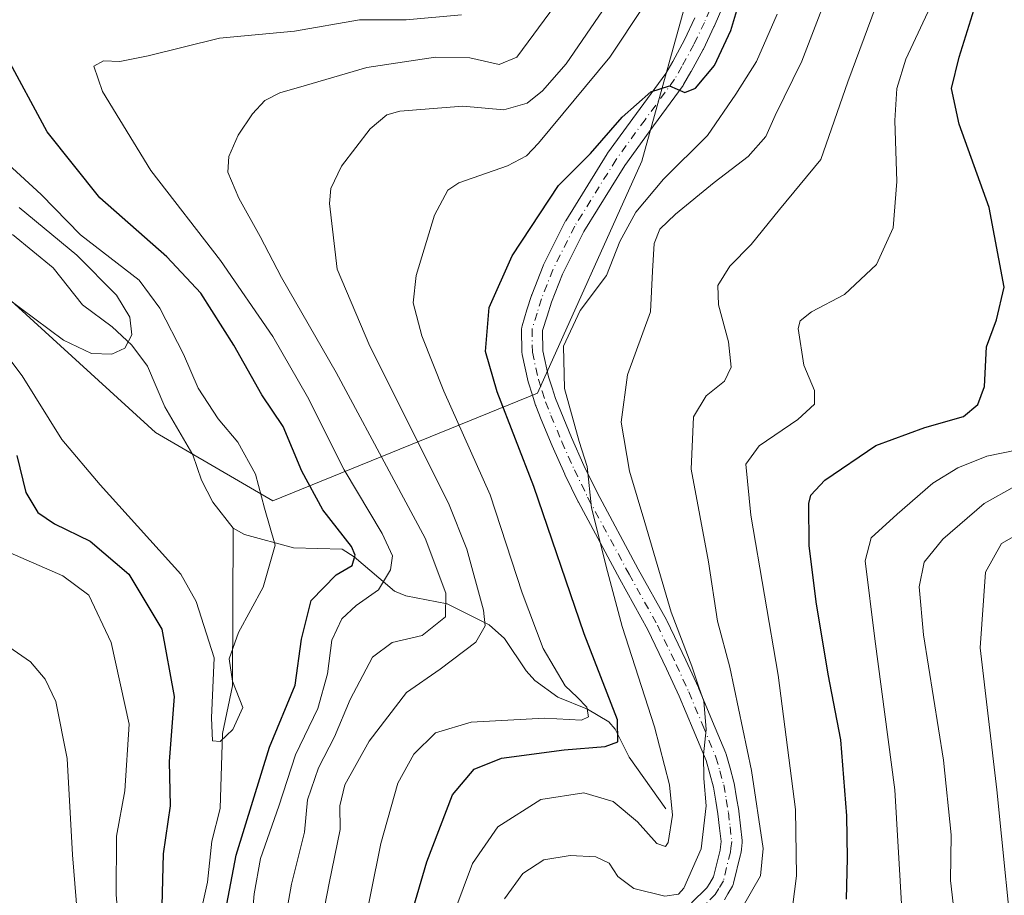
# Model space of a CAD drawing. Units: metres. Extents: x 616732 to 620156, y 4784957 to 4787330.
# Drawn here: x 618132 to 618301, y 4785114 to 4785264 of the extents above; entities that cross this region are included whole.
import ezdxf

# ---------------------------------------------------------------- set-up
doc = ezdxf.new("R2010")
doc.units = ezdxf.units.M
doc.header["$MEASUREMENT"] = 0
doc.linetypes.add('DGN Style 4', pattern=[2.6384748266838614, 1.318413404963828, -0.6592067024819142, 0.001648016756204785, -0.6592067024819142])
for name, color, linetype, lineweight in [('Arbolado forestal CxS', 92, 'Continuous', 0), ('Comarca CxS', 21, 'Continuous', 0), ('Comunidad Autónoma CxS', 142, 'Continuous', 0), ('Corriente natural lineal', 142, 'Continuous', 13), ('Curva de nivel maestra', 30, 'Continuous', 30), ('Curva de nivel normal', 30, 'Continuous', 0), ('Municipio CxS', 4, 'Continuous', 0), ('Pista pavimentada Cxs', 135, 'Continuous', 0), ('Pista pavimentada eje', 135, 'DGN Style 4', 0), ('Provincia CxS', 1, 'Continuous', 0)]:
    doc.layers.add(name, color=color, linetype=linetype, lineweight=lineweight)

msp = doc.modelspace()

# ---------------------------------------------------------------- linework, layer by layer
at = {"layer": 'Arbolado forestal CxS', "color": 92, "linetype": 'Continuous', "lineweight": 0}
for points in [[(618235.8004999999, 4785571.517700001, 586.5963000000047), (618231.5738000004, 4785538.2235, 582.181500000006), (618222.2583, 4785528.909700001, 576.3763000000035), (618212.9430999998, 4785514.939099999, 569.8319999999949), (618204.4045000002, 4785477.683499999, 559.5950000000012), (618189.6563999997, 4785445.861300001, 547.4726999999984), (618182.4863, 4785406.0703, 534.6618000000017), (618184.2244999995, 4785385.577299999, 528.8310999999958), (618192.7631000001, 4785366.948899999, 525.3160000000062), (618216.0482999999, 4785349.0987, 525.2768999999971), (618224.5856999997, 4785339.7841, 522.8698000000004), (618226.1376999998, 4785327.365900001, 515.4714999999997), (618230.3531, 4785305.9341, 500.7715000000026), (618247.8006999996, 4785272.097300001, 495.9997000000003), (618238.8727000002, 4785239.793299999, 501.1367000000028), (618221.0069000004, 4785200.085899999, 502.3705999999948), (618175.7901, 4785181.663899999, 469.5381000000052), (618155.6930999998, 4785193.3869, 466.6588000000047), (618120.5334999999, 4785225.428500001, 464.6374999999971)], [(617807.6955000004, 4785552.970899999, 436.0381000000052), (617854.4464999996, 4785536.450099999, 438.241200000004), (617899.1259000005, 4785514.354499999, 442.1803000000073), (617938.7178999997, 4785487.188899999, 442.8298000000068), (617973.8060999997, 4785445.459899999, 445.5531999999948), (618000.7682999996, 4785399.134099999, 449.3659999999945), (618028.7121000001, 4785363.4331, 450.2112000000052), (618067.5235000001, 4785310.658299999, 455.1174000000028), (618098.7225000003, 4785267.5525, 460.4844000000012), (618120.5334999999, 4785225.428500001, 464.6374999999971), (618155.6930999998, 4785193.3869, 466.6588000000047), (618175.7901, 4785181.663899999, 469.5381000000052), (618221.0069000004, 4785200.085899999, 502.3705999999948), (618238.8727000002, 4785239.793299999, 501.1367000000028), (618247.8006999996, 4785272.097300001, 495.9997000000003), (618230.3531, 4785305.9341, 500.7715000000026)], [(618120.5334999999, 4785225.428500001, 464.6374999999971), (618155.6930999998, 4785193.3869, 466.6588000000047), (618175.7901, 4785181.663899999, 469.5381000000052), (618221.0069000004, 4785200.085899999, 502.3705999999948), (618238.8727000002, 4785239.793299999, 501.1367000000028), (618247.8006999996, 4785272.097300001, 495.9997000000003)]]:
    msp.add_polyline3d(points, dxfattribs=at)
at = {"layer": 'Comarca CxS', "color": 21, "linetype": 'Continuous', "lineweight": 0}
msp.add_3dface([(620156.2200009248, 4785016.139982119), (616771.3200009003, 4784957.139982119), (616731.5500008997, 4787270.749982096), (620115.3100009265, 4787329.739982097)], dxfattribs=at)
at = {"layer": 'Comunidad Autónoma CxS', "color": 142, "linetype": 'Continuous', "lineweight": 0}
msp.add_3dface([(620156.2200009248, 4785016.139982119), (616771.3200009003, 4784957.139982119), (616731.5500008997, 4787270.749982096), (620115.3100009265, 4787329.739982097)], dxfattribs=at)
at = {"layer": 'Corriente natural lineal', "color": 142, "linetype": 'Continuous', "lineweight": 13}
for points in [[(618169, 4785177, 466.7571000000025), (618165.5126, 4785181.468400001, 466.2350000000006), (618163.5952000003, 4785185.2468, 465.9556000000011), (618162.0982999997, 4785189.57, 465.6122999999934), (618157.2830999997, 4785197.7894, 465.6999000000069), (618154.3153999997, 4785204.733300001, 464.530700000003), (618151.6321, 4785208.318499999, 463.6598999999987), (618148.2731999997, 4785211.456300001, 463.4334999999992), (618143.2335999999, 4785215.2327, 463.5911999999954), (618138.2024999997, 4785221.557499999, 464.0877999999939), (618131.2286, 4785227.223400001, 463.1947999999975)], [(618163.5815000003, 4785111.890900001, 473.4425000000047), (618164.6129999999, 4785116.476199999, 473.241200000004), (618165.3590000002, 4785123.5045, 472.3365999999951), (618166.7364999996, 4785129.104900001, 471.6217999999935), (618167.1767999995, 4785141.9266, 470.6052999999956), (618168.8470999999, 4785150.063300001, 470.328800000003), (618169, 4785177, 466.7571000000025)], [(618243, 4785129, 503.6837999999989), (618236.6771, 4785137.8727, 500.448000000004), (618234.2975000005, 4785142.636800001, 498.2600999999996), (618233.2496999997, 4785143.8925, 497.8546000000061), (618229.5669999998, 4785146.097999999, 495.9510000000009), (618224.5235000001, 4785148.100000001, 493.3552999999956), (618220.5824999996, 4785150.9716, 492.2366000000038), (618219.0673000002, 4785152.596999999, 491.4434999999939), (618215.4100000003, 4785158.1721, 490.627999999997), (618212.7903000005, 4785160.496400001, 489.2286000000022), (618205.5664999997, 4785164.057200001, 484.3432999999932), (618198.5097000003, 4785165.4483, 479.6995000000024), (618196.5503000002, 4785166.2294, 478.4035000000004), (618189.6617000002, 4785172.136800001, 474.662599999996), (618187.6286000004, 4785173.4431, 474.0724999999948), (618179.2840999998, 4785173.6657, 470.3703999999998), (618170.9402000001, 4785175.9342, 467.1340000000055), (618169, 4785177, 466.7571000000025)]]:
    msp.add_polyline3d(points, dxfattribs=at)
at = {"layer": 'Curva de nivel maestra', "color": 30, "linetype": 'Continuous', "lineweight": 30, "flags": 128}
for points, elevation in [([(618194.9000000004, 4785095.470100001), (618202.0999999996, 4785119.960100001), (618206.4900000002, 4785131.440099999), (618210.2100000001, 4785135.8101), (618214.8499999996, 4785137.700099999), (618225.5599999996, 4785139.120100001), (618232.6200000001, 4785139.6601), (618234.7599999999, 4785140.460100001), (618234.6799999997, 4785144.2401), (618229.0199999996, 4785158.950099999), (618220.4199999999, 4785184.140100001), (618214.1100000005, 4785200.340100001), (618212.1600000003, 4785207.200099999), (618212.7599999999, 4785214.7401), (618216.7000000002, 4785223.610099999), (618224.6200000001, 4785235.620100001), (618230.0800000001, 4785241.090100001), (618235.4800000006, 4785247.280099999), (618240.3799999999, 4785251.640100001), (618243.5999999996, 4785252.6501), (618246.2000000002, 4785251.540100001), (618248.0700000003, 4785252.2401), (618251.3200000003, 4785256.140100001), (618254.0899999999, 4785262.120100001), (618257.6799999997, 4785274.1601)], 500), ([(618273.8499999996, 4785113.5801), (618274.0599999996, 4785120.5801), (618273.9000000004, 4785127.840100001), (618272.8799999999, 4785140.8101), (618270.7400000002, 4785152.0801), (618268.6900000004, 4785164.4001), (618267.5, 4785174.0701), (618267.4400000004, 4785181.2401), (618267.7800000003, 4785182.6501), (618270.1900000004, 4785185.220100001), (618278.8700000001, 4785191.1601), (618287.2599999999, 4785194.210100001), (618293.8700000001, 4785196.140100001), (618296.3200000003, 4785198.1601), (618297.4699999997, 4785201.270099999), (618297.8099999996, 4785208.0001), (618299.5099999999, 4785212.620100001), (618300.8399999999, 4785218.200099999), (618298.25, 4785231.8301), (618293.1600000003, 4785246.120100001), (618291.8300000001, 4785252.220100001), (618293.1200000001, 4785257.550100001), (618296.8399999999, 4785269.450099999)], 525), ([(618167.2100000001, 4785109.140100001), (618169.4800000006, 4785121.110099999), (618175.2000000002, 4785139.5701), (618179.5700000003, 4785150.200099999), (618180.6500000004, 4785158.040100001), (618182.3200000003, 4785164.670100001), (618186.5800000001, 4785169.030099999), (618189.3499999996, 4785170.640100001), (618189.8300000001, 4785172.420100001), (618189.2300000006, 4785173.880100001), (618184.3399999999, 4785180.140100001), (618180.7000000002, 4785186.780099999), (618177.5300000003, 4785194.420100001), (618173.9100000003, 4785199.790100001), (618169.0999999996, 4785208.3201), (618163.4500000002, 4785217.210100001), (618157.6699999999, 4785223.4101), (618146.1799999997, 4785233.4901), (618137.1699999999, 4785244.800100001), (618130.0300000003, 4785258.0001)], 475), ([(618132.0199999996, 4785189.420100001), (618133.54, 4785183.100099999), (618135.5599999996, 4785179.670100001), (618138.4299999997, 4785177.780099999), (618144.54, 4785174.8201), (618151.1600000003, 4785169.140100001), (618156.7599999999, 4785159.7501), (618158.8899999997, 4785148.220100001), (618158.0599999996, 4785137.100099999), (618158.2199999997, 4785129.550100001), (618157.0300000003, 4785121.360099999), (618156.6500000004, 4785107.9801)], 475)]:
    msp.add_lwpolyline(points, dxfattribs=dict(at, elevation=elevation))
at = {"layer": 'Curva de nivel normal', "color": 30, "linetype": 'Continuous', "lineweight": 0, "flags": 128}
for points, elevation in [([(618190.79, 4785106.109999999), (618194.2100000001, 4785123.09), (618197.1600000003, 4785133.4), (618199.8600000005, 4785138.4), (618203.5800000001, 4785142.01), (618209.6699999999, 4785143.84), (618222.2300000006, 4785144.52), (618228.5300000003, 4785144.199999999), (618229.7400000002, 4785144.74), (618229.4400000004, 4785146.439999999), (618227.8099999996, 4785148.15), (618225.75, 4785150.08), (618222.0099999999, 4785156.470000001), (618218.4100000003, 4785165.970000001), (618212.9400000004, 4785182.74), (618205.0300000003, 4785200.449999999), (618201.2300000006, 4785209.930000001), (618199.79, 4785215.52), (618200.2999999998, 4785220.220000001), (618203.4199999999, 4785230.560000001), (618205.7100000001, 4785234.789999999), (618207.5800000001, 4785236.08), (618215.9000000004, 4785238.960000001), (618219.1299999999, 4785240.689999999), (618221.2100000001, 4785242.850000001), (618233.3799999999, 4785257.550000001), (618245.1600000003, 4785275.26)], 495), ([(618177.6100000005, 4785108.480000001), (618178.9800000006, 4785116.140000001), (618181.2100000001, 4785125.050000001), (618181.6799999997, 4785130.57), (618183.5599999996, 4785136.060000001), (618186.3399999999, 4785141.359999999), (618189.0199999996, 4785147.74), (618192.8300000001, 4785154.970000001), (618196.1799999997, 4785157.449999999), (618201.3300000001, 4785158.689999999), (618205.3200000003, 4785161.880000001), (618205.3399999999, 4785165.91), (618201.79, 4785175.33), (618196.4400000004, 4785185.26), (618186.5899999999, 4785203.66), (618177.2599999999, 4785219.9), (618173.6200000001, 4785226.869999999), (618169.9400000004, 4785233.470000001), (618168.0800000001, 4785237.869999999), (618168.2199999997, 4785240.560000001), (618169.8200000003, 4785244.230000001), (618172.2800000003, 4785247.890000001), (618174.4000000004, 4785250.119999999), (618176.9600000001, 4785251.460000001), (618181.1500000004, 4785252.640000001), (618191.8600000005, 4785255.800000001), (618203.5999999996, 4785257.57), (618209.4800000006, 4785257.460000001), (618214.4900000002, 4785256.32), (618217.5199999996, 4785257.560000001), (618229.7400000002, 4785274.220000001)], 485), ([(618215.3600000005, 4785113.66), (618218.54, 4785117.980000001), (618222.1299999999, 4785120.32), (618226.6100000005, 4785121.07), (618231.0300000003, 4785120.83), (618233.2800000003, 4785119.74), (618234.7699999996, 4785117.449999999), (618237.4900000002, 4785115.42), (618242.7999999998, 4785114.109999999), (618245.1200000001, 4785114.460000001), (618246.0700000003, 4785115.480000001), (618249.0300000003, 4785122.180000001), (618249.8899999997, 4785129.560000001), (618249.4699999997, 4785134.24), (618249.4400000004, 4785138.24), (618249.8600000005, 4785142.57), (618249.4900000002, 4785147.41), (618248.6500000004, 4785149.66), (618247.4400000004, 4785153.439999999), (618243.8799999999, 4785162.66), (618239.4000000004, 4785177.99), (618236.7800000003, 4785186.789999999), (618235.3200000003, 4785195.119999999), (618236.4299999997, 4785203.26), (618240.3700000001, 4785214.029999999), (618240.6799999997, 4785220.960000001), (618240.9600000001, 4785225.699999999), (618241.9400000004, 4785228.17), (618244.6100000005, 4785230.720000001), (618251.2400000002, 4785236.140000001), (618257.0499999998, 4785240.58), (618260.0499999998, 4785243.970000001), (618261.6699999999, 4785247.560000001), (618266.2100000001, 4785256.890000001), (618271.3700000001, 4785270.289999999)], 510), ([(618255.8600000005, 4785111.82), (618259.1699999999, 4785117.560000001), (618259.6100000005, 4785122.25), (618257.6100000005, 4785135.58), (618253.9400000004, 4785153.24), (618251.7800000003, 4785161.119999999), (618250.2699999996, 4785171.27), (618247.2999999998, 4785187.08), (618247.7000000002, 4785196.07), (618249.8899999997, 4785199.640000001), (618252.9800000006, 4785202.140000001), (618254.1200000001, 4785204.560000001), (618253.6799999997, 4785208.890000001), (618251.9600000001, 4785215.199999999), (618251.8799999999, 4785218.51), (618253.9000000004, 4785221.84), (618257.5700000003, 4785225.539999999), (618262.4000000004, 4785231.5), (618269.5, 4785240.039999999), (618274.0999999996, 4785253.32), (618280.2400000002, 4785269.949999999)], 515), ([(618182.5, 4785101.300000001), (618185.3899999997, 4785116.34), (618187.2999999998, 4785125.49), (618187.2400000002, 4785129.560000001), (618188.0999999996, 4785133.15), (618192.2599999999, 4785140.57), (618198.5999999996, 4785148.91), (618204.4000000004, 4785152.890000001), (618210.5099999999, 4785157.51), (618212.0499999998, 4785160.33), (618211.7999999998, 4785162.970000001), (618208.9299999997, 4785173.42), (618205.8200000003, 4785181.27), (618192.3399999999, 4785208.16), (618186.79, 4785221.279999999), (618185.4500000002, 4785232.560000001), (618185.7100000001, 4785235.09), (618187.5099999999, 4785238.9), (618192.3899999997, 4785245.279999999), (618195.2599999999, 4785247.680000001), (618197.4800000006, 4785248.34), (618208.25, 4785249.199999999), (618215.25, 4785248.57), (618219.25, 4785249.680000001), (618221.9100000003, 4785251.800000001), (618225.9199999999, 4785256.430000001), (618232.1699999999, 4785265.480000001)], 490), ([(618206.7000000002, 4785111.109999999), (618209.9100000003, 4785119.680000001), (618214.25, 4785125.939999999), (618221.5800000001, 4785130.619999999), (618228.9600000001, 4785131.789999999), (618233.9400000004, 4785130.27), (618238.1500000004, 4785126.82), (618241.4199999999, 4785123.100000001), (618242.8899999997, 4785122.600000001), (618243.4000000004, 4785123.26), (618244.1399999997, 4785127.960000001), (618243.6200000001, 4785133.16), (618241.0199999996, 4785143.029999999), (618235.5199999996, 4785160.210000001), (618232.9900000002, 4785169.609999999), (618230.25, 4785180.51), (618229.5099999999, 4785187.58), (618228.1399999997, 4785191.850000001), (618225.6500000004, 4785200.91), (618225.4800000006, 4785208.15), (618228.3200000003, 4785214.230000001), (618232.8200000003, 4785220.230000001), (618235.1200000001, 4785226.02), (618237.8200000003, 4785231.050000001), (618242.5800000001, 4785236.680000001), (618250.1100000005, 4785244.15), (618254.9600000001, 4785251.24), (618258.4800000006, 4785256.810000001), (618261.9900000002, 4785264.890000001)], 505), ([(618287.7999999998, 4785265.220000001), (618284, 4785257.220000001), (618282.4600000001, 4785252.220000001), (618282.1600000003, 4785246.74), (618282.4600000001, 4785236.279999999), (618281.8399999999, 4785228.369999999), (618279.0099999999, 4785222.119999999), (618273.5099999999, 4785216.960000001), (618267.8899999997, 4785214.02), (618265.9299999997, 4785212.460000001), (618265.5999999996, 4785211.17), (618266.5899999999, 4785204.9), (618268.4000000004, 4785200.560000001), (618268.4000000004, 4785198.230000001), (618265.5499999998, 4785195.609999999), (618258.9199999999, 4785191.07), (618256.6600000003, 4785187.939999999), (618257.4800000006, 4785179.24), (618262.2000000002, 4785151.91), (618265.1600000003, 4785128.91), (618265.29, 4785117.58), (618264.0300000003, 4785107.310000001)], 520), ([(618172.0999999996, 4785109.25), (618172.5499999998, 4785114.51), (618173.6799999997, 4785120.550000001), (618176.7699999996, 4785129.49), (618179.6600000003, 4785138.24), (618183.4699999997, 4785146.189999999), (618185.1200000001, 4785152.130000001), (618185.8600000005, 4785157.850000001), (618187.5800000001, 4785161.5), (618190.0300000003, 4785163.789999999), (618193.8200000003, 4785166.480000001), (618195.9000000004, 4785169.91), (618196.2199999997, 4785172.26), (618194.4699999997, 4785176.100000001), (618187.9400000004, 4785186.980000001), (618181.7199999997, 4785199.460000001), (618175.79, 4785209.789999999), (618166.8099999996, 4785222.77), (618154.9000000004, 4785238.189999999), (618146.6500000004, 4785251.66), (618145.1600000003, 4785256), (618146.79, 4785256.949999999), (618149.5800000001, 4785256.789999999), (618154.4299999997, 4785257.789999999), (618166.6399999997, 4785260.810000001), (618179.4699999997, 4785261.99), (618190.5800000001, 4785263.960000001), (618198.5800000001, 4785263.939999999), (618208.0300000003, 4785264.800000001)], 480), ([(618127.4199999999, 4785210.220000001), (618132.9000000004, 4785203.07), (618139.6699999999, 4785192.189999999), (618146.2400000002, 4785184.4), (618151.0099999999, 4785179.109999999), (618160.0300000003, 4785169.16), (618162.6699999999, 4785164.480000001), (618165.7199999997, 4785154.83), (618165.2800000003, 4785144.600000001), (618165.4600000001, 4785140.630000001), (618166.7400000002, 4785140.539999999), (618168.9299999997, 4785142.57), (618170.6299999999, 4785146.380000001), (618168.8799999999, 4785150.859999999), (618168.2999999998, 4785154.689999999), (618169.9000000004, 4785159.16), (618174.1399999997, 4785166.949999999), (618176.1699999999, 4785174.130000001), (618174.3200000003, 4785180.439999999), (618172.7800000003, 4785186.279999999), (618169.7999999998, 4785191.730000001), (618166.4199999999, 4785195.710000001), (618163, 4785200.970000001), (618160.5, 4785206.75), (618156.4400000004, 4785214.609999999), (618152.9000000004, 4785219.4), (618142.9000000004, 4785227.199999999), (618136.1699999999, 4785234.060000001), (618130.5199999996, 4785239.26)], 470), ([(618130.1699999999, 4785216.460000001), (618139.9900000002, 4785209.140000001), (618144.7400000002, 4785206.91), (618148.2100000001, 4785206.77), (618150.4800000006, 4785207.810000001), (618151.6299999999, 4785210.09), (618151.3200000003, 4785213.119999999), (618149.04, 4785216.859999999), (618142.2599999999, 4785223.699999999), (618132.4100000003, 4785231.850000001)], 465), ([(618307.8899999997, 4785191.369999999), (618297.8899999997, 4785189.310000001), (618292.8799999999, 4785187.33), (618288.6399999997, 4785184.74), (618282.5300000003, 4785179.42), (618278.0800000001, 4785175.380000001), (618277.0800000001, 4785171.460000001), (618278.7000000002, 4785158.09), (618282.1500000004, 4785132.289999999), (618283.9400000004, 4785101.119999999)], 530), ([(618302.7000000002, 4785184.199999999), (618297.3799999999, 4785181.220000001), (618290.3399999999, 4785175.130000001), (618287.1500000004, 4785171.220000001), (618286.29, 4785166.960000001), (618287.04, 4785158.800000001), (618290.4400000004, 4785137.359999999), (618291.75, 4785124.58), (618291.6399999997, 4785116.75), (618292.6399999997, 4785108.380000001), (618294.3600000005, 4785091.380000001), (618295.8799999999, 4785081.220000001), (618296.0899999999, 4785074.710000001), (618297.9199999999, 4785070.24), (618301.0800000001, 4785066.58)], 535), ([(618306.9400000004, 4785178.09), (618300.3899999997, 4785174.42), (618297.6399999997, 4785169.49), (618296.7199999997, 4785156.539999999), (618299.5800000001, 4785132.26), (618302.6900000004, 4785101.130000001)], 540), ([(618129.5599999996, 4785173.359999999), (618139.8499999996, 4785168.850000001), (618144.3200000003, 4785165.59), (618148.1500000004, 4785157.470000001), (618151.1900000004, 4785143.5), (618150.4400000004, 4785132.09), (618149.04, 4785124.359999999), (618148.9699999997, 4785114.300000001), (618149.6399999997, 4785106.34)], 480), ([(618129.1200000001, 4785157.779999999), (618134.3300000001, 4785154.17), (618136.8200000003, 4785151.220000001), (618138.6500000004, 4785147.390000001), (618140.5899999999, 4785137.640000001), (618141.5099999999, 4785121.16), (618142.54, 4785108.560000001)], 485)]:
    msp.add_lwpolyline(points, dxfattribs=dict(at, elevation=elevation))
at = {"layer": 'Municipio CxS', "color": 4, "linetype": 'Continuous', "lineweight": 0}
msp.add_3dface([(620156.2200009248, 4785016.139982119), (616771.3200009003, 4784957.139982119), (616731.5500008997, 4787270.749982096), (620115.3100009265, 4787329.739982097)], dxfattribs=at)
at = {"layer": 'Pista pavimentada Cxs', "color": 135, "linetype": 'Continuous', "lineweight": 0}
for points in [[(618253.2512999997, 4785267.443499999, 506.1067999999942), (618251.2313000001, 4785262.7885, 504.0458000000072), (618251.2049000004, 4785262.7303, 504.0414000000019), (618249.3998999996, 4785258.9453, 500.9401000000071), (618249.3561000006, 4785258.8597, 500.8894), (618247.2960999999, 4785255.0747, 500.2116999999998), (618247.2731, 4785255.033700001, 500.2179000000033), (618246.0220999997, 4785252.8771, 500.4759999999952), (618245.9205, 4785252.720899999, 500.4890000000014), (618240.8800999997, 4785245.795299999, 503.1953999999969), (618235.9643000001, 4785239.054099999, 505.7932000000001), (618228.9621000001, 4785227.759500001, 507.2667999999976), (618225.2959000003, 4785220.476299999, 510.5288), (618223.4101, 4785215.6501, 507.6215999999986), (618222.6690999996, 4785213.2611, 504.6604999999981), (618221.9083000004, 4785210.816500001, 504.1849999999977), (618221.9479, 4785207.3123, 503.8589999999967), (618222.9241000004, 4785202.9077, 504.2612999999984), (618223.5336999996, 4785201.0211, 506.1793000000035), (618224.1114999996, 4785199.2149, 507.9211000000069), (618224.9945, 4785196.973300001, 509.391300000003), (618226.8344000002, 4785192.515699999, 509.9801000000007), (618228.9622999998, 4785187.749700001, 511.2691999999952), (618231.2028999999, 4785183.125499999, 513.625), (618238.2692999998, 4785170.028899999, 526.8371999999945), (618243.0943, 4785161.3281, 526.0893000000069), (618243.1446000002, 4785161.2305, 525.9361000000063), (618246.3698000005, 4785154.474500001, 515.3669999999984), (618248.5401, 4785149.7631, 512.3028000000049), (618248.5663000002, 4785149.703299999, 512.3150000000023), (618250.9617999997, 4785143.962300001, 513.8562999999995), (618253.2072999999, 4785138.5613, 513.5592999999935), (618253.2364999996, 4785138.4857, 513.5497999999934), (618253.2773000002, 4785138.3597, 513.5265000000073), (618253.9483000003, 4785135.986099999, 513.8926000000065), (618254.6095000004, 4785133.607100001, 514.7151000000014), (618254.6486999998, 4785133.4329, 514.7652999999991), (618255.0746999999, 4785130.937100001, 515.7991000000038), (618255.4496999999, 4785128.726299999, 516.7581000000064), (618255.4628999997, 4785128.6337, 516.7929000000004), (618255.7538999999, 4785126.141100001, 517.8322000000044), (618256.0247, 4785123.633500001, 519.101999999999), (618256.0351, 4785123.440099999, 519.1996999999974), (618256.0246000001, 4785123.244100001, 519.2888999999996), (618255.8995000003, 4785122.103900001, 519.6267999999982), (618255.8914999999, 4785122.0417, 519.6291000000056), (618255.7966, 4785121.386700001, 519.6300999999949), (618255.7877000002, 4785121.3325, 519.6279999999971), (618255.7635000005, 4785121.2169, 519.6183000000019), (618254.5585000003, 4785116.296900001, 518.9112000000023), (618254.5015000004, 4785116.1095, 518.9630000000034), (618254.3640999999, 4785115.8169, 518.9333000000044), (618253.5685000002, 4785114.472300001, 518.1901000000071), (618252.9826999997, 4785113.486099999, 517.3561999999947)], [(618253.2512999997, 4785267.443499999, 506.1067999999942), (618251.2313000001, 4785262.7885, 504.0458000000072), (618251.2049000004, 4785262.7303, 504.0414000000019), (618249.3998999996, 4785258.9453, 500.9401000000071), (618249.3561000006, 4785258.8597, 500.8894), (618247.2960999999, 4785255.0747, 500.2116999999998), (618247.2731, 4785255.033700001, 500.2179000000033), (618246.0220999997, 4785252.8771, 500.4759999999952), (618245.9205, 4785252.720899999, 500.4890000000014), (618240.8800999997, 4785245.795299999, 503.1953999999969), (618235.9643000001, 4785239.054099999, 505.7932000000001), (618228.9621000001, 4785227.759500001, 507.2667999999976), (618225.2959000003, 4785220.476299999, 510.5288), (618223.4101, 4785215.6501, 507.6215999999986), (618222.6690999996, 4785213.2611, 504.6604999999981), (618221.9083000004, 4785210.816500001, 504.1849999999977), (618221.9479, 4785207.3123, 503.8589999999967), (618222.9241000004, 4785202.9077, 504.2612999999984), (618223.5336999996, 4785201.0211, 506.1793000000035), (618224.1114999996, 4785199.2149, 507.9211000000069), (618224.9945, 4785196.973300001, 509.391300000003), (618226.8344000002, 4785192.515699999, 509.9801000000007), (618228.9622999998, 4785187.749700001, 511.2691999999952), (618231.2028999999, 4785183.125499999, 513.625), (618238.2692999998, 4785170.028899999, 526.8371999999945), (618243.0943, 4785161.3281, 526.0893000000069), (618243.1446000002, 4785161.2305, 525.9361000000063), (618246.3698000005, 4785154.474500001, 515.3669999999984), (618248.5401, 4785149.7631, 512.3028000000049), (618248.5663000002, 4785149.703299999, 512.3150000000023), (618250.9617999997, 4785143.962300001, 513.8562999999995), (618253.2072999999, 4785138.5613, 513.5592999999935), (618253.2364999996, 4785138.4857, 513.5497999999934), (618253.2773000002, 4785138.3597, 513.5265000000073), (618253.9483000003, 4785135.986099999, 513.8926000000065), (618254.6095000004, 4785133.607100001, 514.7151000000014), (618254.6486999998, 4785133.4329, 514.7652999999991), (618255.0746999999, 4785130.937100001, 515.7991000000038), (618255.4496999999, 4785128.726299999, 516.7581000000064), (618255.4628999997, 4785128.6337, 516.7929000000004), (618255.7538999999, 4785126.141100001, 517.8322000000044), (618256.0247, 4785123.633500001, 519.101999999999), (618256.0351, 4785123.440099999, 519.1996999999974), (618256.0246000001, 4785123.244100001, 519.2888999999996), (618255.8995000003, 4785122.103900001, 519.6267999999982), (618255.8914999999, 4785122.0417, 519.6291000000056), (618255.7966, 4785121.386700001, 519.6300999999949), (618255.7877000002, 4785121.3325, 519.6279999999971), (618255.7635000005, 4785121.2169, 519.6183000000019), (618254.5585000003, 4785116.296900001, 518.9112000000023), (618254.5015000004, 4785116.1095, 518.9630000000034), (618254.3640999999, 4785115.8169, 518.9333000000044), (618253.5685000002, 4785114.472300001, 518.1901000000071), (618252.9826999997, 4785113.486099999, 517.3561999999947)], [(618247.3855999997, 4785112.983300001, 513.4677999999985), (618250.0097000003, 4785115.530099999, 514.821100000001), (618250.4716999996, 4785116.3081, 514.8092000000033), (618251.1253000004, 4785117.412500001, 514.5632000000041), (618252.2462999999, 4785121.9891, 517.4952000000048), (618252.3243000006, 4785122.5275, 517.8218999999954), (618252.4244999997, 4785123.441500001, 517.6039000000019), (618252.1763000004, 4785125.7391, 517.3154000000068), (618251.8926999997, 4785128.170100001, 516.6909000000014), (618251.5257000001, 4785130.333100001, 515.2507000000041), (618251.1162999999, 4785132.731699999, 513.6861999999965), (618250.4819999998, 4785135.0143, 513.4141999999993), (618249.8421, 4785137.2777, 513.039499999999), (618247.6385000005, 4785142.5781, 512.0276000000014), (618245.2565000001, 4785148.286699999, 512.6613000000071), (618243.1106000004, 4785152.945699999, 517.1827000000048), (618239.9194, 4785159.630100001, 523.6901999999973), (618235.1108999997, 4785168.301300001, 525.4235999999946), (618228.0160999997, 4785181.450300001, 515.5344999999943), (618227.9802999999, 4785181.520300001, 515.468200000003), (618225.7103000004, 4785186.2053, 514.5751000000018), (618225.6864999998, 4785186.256300001, 514.584600000002), (618223.5365000004, 4785191.0713, 517.5804000000062), (618223.5163000004, 4785191.1185, 517.6186000000016), (618221.6558999997, 4785195.6271, 514.1705999999976), (618220.7402999997, 4785197.950300001, 510.1247000000003), (618220.7237, 4785197.9945, 510.0627999999998), (618220.7006999999, 4785198.061699999, 509.968399999998), (618220.1064999999, 4785199.9191, 507.2645000000048), (618219.4722999996, 4785201.8817, 504.2222000000039), (618219.4276999999, 4785202.045700001, 503.9609000000055), (618218.3926999997, 4785206.715700001, 503.7826999999961), (618218.3775000004, 4785206.792500001, 503.7963000000018), (618218.3503000002, 4785207.0847, 503.849000000002), (618218.3051000005, 4785211.069900001, 507.4440999999933), (618218.3324999996, 4785211.392700001, 507.7354999999953), (618218.3865, 4785211.6151, 507.8974000000017), (618219.2311000006, 4785214.329299999, 510.3408999999957), (618219.9908999996, 4785216.7785, 512.3496000000014), (618220.0186999999, 4785216.8607, 512.4008000000031), (618220.0334999999, 4785216.9001, 512.4220000000059), (618221.9735000003, 4785221.8651, 516.1098000000056), (618222.0423999997, 4785222.019500001, 516.2937999999995), (618225.7823000001, 4785229.4495, 510.5669000000053), (618225.8312999997, 4785229.540300001, 510.3708000000043), (618225.8602999998, 4785229.5887, 510.2596999999951), (618232.9402999999, 4785241.008500001, 512.3628000000026), (618233.0157000005, 4785241.1207, 512.4683999999979), (618237.9703000003, 4785247.914899999, 506.4363000000012), (618242.9550000001, 4785254.763900001, 500.4523000000045), (618244.1458999999, 4785256.817100001, 500.3184999999939), (618246.1710999999, 4785260.5383, 499.9578000000038), (618247.9417000003, 4785264.2511, 500.3010999999969)], [(618247.3855999997, 4785112.983300001, 513.4677999999985), (618250.0097000003, 4785115.530099999, 514.821100000001), (618250.4716999996, 4785116.3081, 514.8092000000033), (618251.1253000004, 4785117.412500001, 514.5632000000041), (618252.2462999999, 4785121.9891, 517.4952000000048), (618252.3243000006, 4785122.5275, 517.8218999999954), (618252.4244999997, 4785123.441500001, 517.6039000000019), (618252.1763000004, 4785125.7391, 517.3154000000068), (618251.8926999997, 4785128.170100001, 516.6909000000014), (618251.5257000001, 4785130.333100001, 515.2507000000041), (618251.1162999999, 4785132.731699999, 513.6861999999965), (618250.4819999998, 4785135.0143, 513.4141999999993), (618249.8421, 4785137.2777, 513.039499999999), (618247.6385000005, 4785142.5781, 512.0276000000014), (618245.2565000001, 4785148.286699999, 512.6613000000071), (618243.1106000004, 4785152.945699999, 517.1827000000048), (618239.9194, 4785159.630100001, 523.6901999999973), (618235.1108999997, 4785168.301300001, 525.4235999999946), (618228.0160999997, 4785181.450300001, 515.5344999999943), (618227.9802999999, 4785181.520300001, 515.468200000003), (618225.7103000004, 4785186.2053, 514.5751000000018), (618225.6864999998, 4785186.256300001, 514.584600000002), (618223.5365000004, 4785191.0713, 517.5804000000062), (618223.5163000004, 4785191.1185, 517.6186000000016), (618221.6558999997, 4785195.6271, 514.1705999999976), (618220.7402999997, 4785197.950300001, 510.1247000000003), (618220.7237, 4785197.9945, 510.0627999999998), (618220.7006999999, 4785198.061699999, 509.968399999998), (618220.1064999999, 4785199.9191, 507.2645000000048), (618219.4722999996, 4785201.8817, 504.2222000000039), (618219.4276999999, 4785202.045700001, 503.9609000000055), (618218.3926999997, 4785206.715700001, 503.7826999999961), (618218.3775000004, 4785206.792500001, 503.7963000000018), (618218.3503000002, 4785207.0847, 503.849000000002), (618218.3051000005, 4785211.069900001, 507.4440999999933), (618218.3324999996, 4785211.392700001, 507.7354999999953), (618218.3865, 4785211.6151, 507.8974000000017), (618219.2311000006, 4785214.329299999, 510.3408999999957), (618219.9908999996, 4785216.7785, 512.3496000000014), (618220.0186999999, 4785216.8607, 512.4008000000031), (618220.0334999999, 4785216.9001, 512.4220000000059), (618221.9735000003, 4785221.8651, 516.1098000000056), (618222.0423999997, 4785222.019500001, 516.2937999999995), (618225.7823000001, 4785229.4495, 510.5669000000053), (618225.8312999997, 4785229.540300001, 510.3708000000043), (618225.8602999998, 4785229.5887, 510.2596999999951), (618232.9402999999, 4785241.008500001, 512.3628000000026), (618233.0157000005, 4785241.1207, 512.4683999999979), (618237.9703000003, 4785247.914899999, 506.4363000000012), (618242.9550000001, 4785254.763900001, 500.4523000000045), (618244.1458999999, 4785256.817100001, 500.3184999999939), (618246.1710999999, 4785260.5383, 499.9578000000038), (618247.9417000003, 4785264.2511, 500.3010999999969)]]:
    msp.add_polyline3d(points, dxfattribs=at)
at = {"layer": 'Pista pavimentada eje', "color": 135, "linetype": 'DGN Style 4', "lineweight": 0}
msp.add_polyline3d([(618251.6001000004, 4785268.1601, 501.8151999999973), (618249.5800999999, 4785263.505100001, 502.0298999999941), (618247.7751000002, 4785259.720100001, 500.0737999999984), (618245.7150999998, 4785255.9351, 500.2296000000061), (618244.4650999998, 4785253.780099999, 500.4278000000049), (618239.4250999996, 4785246.8551, 504.9511000000057), (618234.4700999996, 4785240.0601, 508.7942000000039), (618227.3901000004, 4785228.640100001, 507.7112000000052), (618223.6501000002, 4785221.210100001, 512.886400000003), (618221.7100999998, 4785216.245100001, 508.3482999999979), (618220.9501, 4785213.795100001, 507.0209000000032), (618220.1051000003, 4785211.0801, 505.8338999999978), (618220.1501000002, 4785207.1051, 503.8552999999956), (618221.1851000005, 4785202.4351, 503.7516000000033), (618221.8201000001, 4785200.470100001, 506.5660999999964), (618222.4151, 4785198.610099999, 509.0540000000037), (618223.3251, 4785196.300100001, 511.8530000000028), (618225.1801000005, 4785191.8051, 513.8540000000066), (618227.3300999999, 4785186.9901, 510.9119000000064), (618229.6001000004, 4785182.3051, 514.2115999999951), (618236.6901000004, 4785169.165100001, 525.4792000000016), (618241.5201000003, 4785160.4551, 524.1398000000045), (618244.7401000002, 4785153.710100001, 515.9864999999991), (618246.9051000001, 4785149.0101, 511.917300000001), (618249.3000999996, 4785143.270099999, 512.9060000000027), (618251.5450999998, 4785137.870100001, 512.7387000000017), (618252.2150999998, 4785135.5001, 512.8058000000019), (618252.8750999998, 4785133.1251, 513.3840000000055), (618253.3000999996, 4785130.6351, 514.9554000000062), (618253.6750999996, 4785128.425100001, 516.4107999999978), (618253.9650999998, 4785125.940099999, 517.4615999999951), (618254.2351000002, 4785123.440099999, 518.3687000000064), (618254.1101000002, 4785122.300100001, 518.5534000000043), (618254.0151000004, 4785121.645099999, 518.2765999999974), (618252.8101000005, 4785116.725099999, 515.1781000000046), (618252.0201000003, 4785115.390100001, 515.136599999998), (618251.4351000005, 4785114.405099999, 515.3129000000044), (618248.3850999996, 4785111.4451, 514.3671000000032)], dxfattribs=at)
at = {"layer": 'Provincia CxS', "color": 1, "linetype": 'Continuous', "lineweight": 0}
msp.add_3dface([(620156.2200009248, 4785016.139982119), (616771.3200009003, 4784957.139982119), (616731.5500008997, 4787270.749982096), (620115.3100009265, 4787329.739982097)], dxfattribs=at)

doc.saveas('drawing.dxf')
